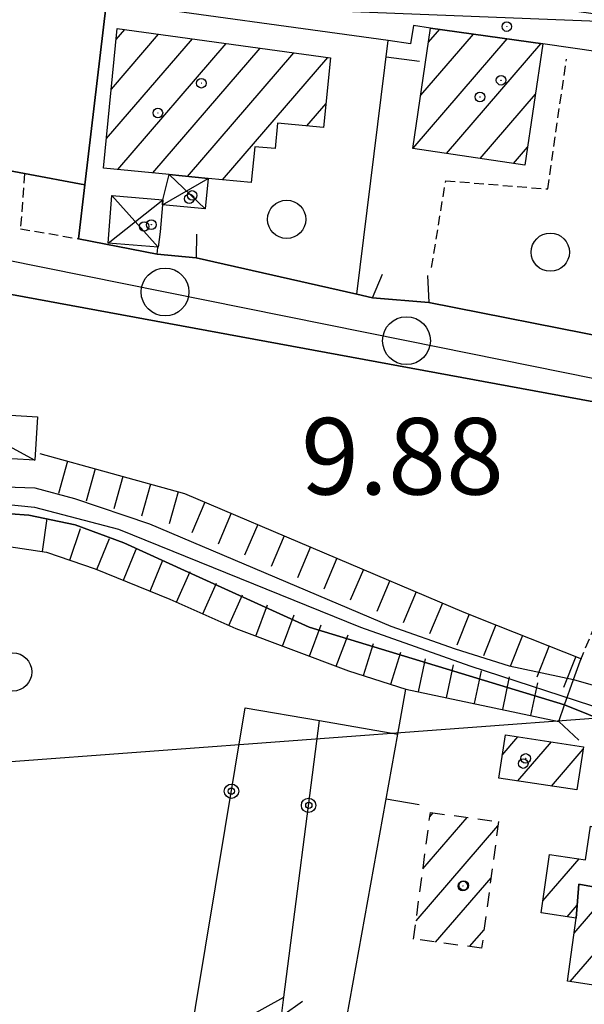
# Model space of a CAD drawing. Extents: x 1737404 to 1741714, y 5042816 to 5045945.
# Drawn here: x 1740434 to 1740493, y 5043427 to 5043530 of the extents above; entities that cross this region are included whole.
import ezdxf

# ---------------------------------------------------------------- set-up
doc = ezdxf.new("R2010")
doc.units = 0
for name, pattern in [('C', [10, 5, 5]), ('L3', [1.5, 1, -0.5]), ('L6', [2.5, 1.5, -1])]:
    doc.linetypes.add(name, pattern=pattern)
for name, color, linetype in [('11B2', 1, 'C'), ('11D4', 1, 'C'), ('16A1', 1, 'C'), ('17A1', 1, 'C'), ('17C3', 1, 'C'), ('17D4', 1, 'C'), ('17G7', 1, 'C'), ('19A1', 1, 'C'), ('19B2', 1, 'C'), ('19C3', 2, 'C'), ('1A1', 4, 'C'), ('1AB28P', 1, 'C'), ('1AJ36', 1, 'C'), ('1AP41', 7, 'CONTINUOUS'), ('1C3', 1, 'C'), ('1D4', 1, 'C'), ('1G7', 4, 'L6'), ('22H8', 1, 'C'), ('298', 7, 'CONTINUOUS'), ('2E5', 3, 'C'), ('2L12', 1, 'L3'), ('2M13', 3, 'C'), ('3A1', 1, 'C'), ('3B2', 1, 'C'), ('4A1', 3, 'C'), ('4AJ36', 1, 'C'), ('5F6', 1, 'C'), ('6H8', 2, 'C'), ('A2E5', 1, 'C'), ('A4A1', 1, 'C'), ('I2E5', 7, 'CONTINUOUS'), ('I4A1', 7, 'CONTINUOUS'), ('N2P16', 2, 'C')]:
    doc.layers.add(name, color=color, linetype=linetype)

# ---------------------------------------------------------------- blocks, each defined once
blk = doc.blocks.new('5F6')
at = {"layer": '5F6'}
blk.add_circle((0, 0), 2, dxfattribs=at)
blk = doc.blocks.new('11D4')
at = {"layer": '11D4'}
for radius in [0.5, 0.01]:
    blk.add_circle((0, 0), radius, dxfattribs=at)
blk = doc.blocks.new('1AJ36')
at = {"layer": '1AJ36'}
for radius in [0.5, 0.01]:
    blk.add_circle((0, 0), radius, dxfattribs=at)
blk = doc.blocks.new('N2P16')
at = {"layer": 'N2P16'}
blk.add_circle((0, -0.00928), 2.5, dxfattribs=at)
blk = doc.blocks.new('22H8')
at = {"layer": '22H8'}
blk.add_line((0, 0), (0, 3.5), dxfattribs=at)
blk = doc.blocks.new('19C3')
at = {"layer": '19C3'}
for points in [[(-6.32083, -0.02486), (-4.55306, 1.74291)], [(6.17917, -0.02486), (7.94694, -1.79262)]]:
    blk.add_lwpolyline(points, dxfattribs=at)
blk.add_circle((-0.07083, -0.02486), 1.25, dxfattribs=at)
blk = doc.blocks.new('19A1')
at = {"layer": '19A1'}
blk.add_line((0, 0), (0, 3.50512), dxfattribs=at)
blk = doc.blocks.new('19B2')
at = {"layer": '19B2'}
for centre, radius in [((0, 0), 0.75), ((0, -0.02417), 0.32738)]:
    blk.add_circle(centre, radius, dxfattribs=at)

msp = doc.modelspace()

# ---------------------------------------------------------------- linework, layer by layer
at = {"layer": '16A1'}
msp.add_line((1737581.02662, 5043239.01497), (1740832.21005, 5043482.4218), dxfattribs=at)
at = {"layer": '17A1'}
for p, q in [((1740443.39252, 5043517.71011, -3333), (1740452.37878, 5043528.15084, -3333)), ((1740443.89969, 5043522.89781, -3333), (1740448.84298, 5043528.64229, -3333)), ((1740444.40678, 5043528.08651, -3333), (1740445.30725, 5043529.13273, -3333)), ((1740475.42914, 5043516.70591, -3333), (1740485.27067, 5043528.14034, -3333)), ((1740476.24254, 5043522.2505, -3333), (1740481.74416, 5043528.6415, -3333)), ((1740477.05694, 5043527.79516, -3333), (1740478.21759, 5043529.14366, -3333)), ((1740444.57097, 5043514.48085, -3333), (1740455.91451, 5043527.6604, -3333)), ((1740448.2231, 5043514.12347, -3333), (1740459.45124, 5043527.17003, -3333)), ((1740478.92804, 5043516.17159, -3333), (1740488.79725, 5043527.63817, -3333)), ((1740451.87231, 5043513.76488, -3333), (1740462.98704, 5043526.67858, -3333)), ((1740455.52067, 5043513.40421, -3333), (1740466.52277, 5043526.18814, -3333)), ((1740482.43609, 5043515.64898, -3333), (1740488.22088, 5043522.37007, -3333)), ((1740464.32637, 5043519.03671, -3333), (1740466.33952, 5043521.37569, -3333)), ((1740485.94422, 5043515.12538, -3333), (1740487.39088, 5043516.80619, -3333)), ((1740484.76328, 5043453.24718, -3333), (1740486.40177, 5043455.15195, -3333)), ((1740486.39473, 5043450.54424, -3333), (1740489.90344, 5043454.62084, -3333)), ((1740489.89733, 5043450.01421, -3333), (1740493.2049, 5043453.85712, -3333)), ((1740489.0171, 5043438.00815, -3333), (1740492.78783, 5043442.38918, -3333)), ((1740492.26, 5043434.6376, -3333), (1740496.13414, 5043439.13769, -3333)), ((1740491.54718, 5043436.34928, -3333), (1740492.59158, 5043437.56272, -3333)), ((1740491.85439, 5043429.56681, -3333), (1740498.18538, 5043436.92248, -3333))]:
    msp.add_line(p, q, dxfattribs=at)
at = {"layer": '17C3'}
for p, q in [((1740443.38828, 5043532.00569, -3333), (1740502.23545, 5043529.7043, -3333)), ((1740426.54304, 5043489.19566, -3333), (1740435.9064, 5043484.07102, -3333))]:
    msp.add_line(p, q, dxfattribs=at)
at = {"layer": '17D4'}
for p, q in [((1740449.94955, 5043513.95588, -3333), (1740453.71227, 5043510.36652, -3333)), ((1740449.23045, 5043510.79516, -3333), (1740454.02244, 5043513.55078, -3333)), ((1740443.94794, 5043511.75153, -3333), (1740448.77824, 5043506.37375, -3333)), ((1740443.55252, 5043506.78581, -3333), (1740449.27687, 5043511.32714, -3333))]:
    msp.add_line(p, q, dxfattribs=at)
at = {"layer": '17G7'}
for p, q in [((1740477.18134, 5043446.78066, -3333), (1740477.54485, 5043447.20301, -3333)), ((1740475.74359, 5043435.91224, -3333), (1740484.30638, 5043445.86094, -3333)), ((1740476.46197, 5043441.34641, -3333), (1740481.09811, 5043446.73293, -3333)), ((1740477.79675, 5043433.69818, -3333), (1740483.58332, 5043440.4224, -3333)), ((1740481.34909, 5043433.22702, -3333), (1740482.86125, 5043434.98394, -3333))]:
    msp.add_line(p, q, dxfattribs=at)
at = {"layer": '1A1'}
for points in [[(1740444.51882, 5043529.24218, 15.81), (1740466.81362, 5043526.14774, 15.81), (1740466.09017, 5043518.86589, 15.81), (1740461.26036, 5043519.33467, 15.81), (1740461.00478, 5043516.66696, 15.81), (1740458.88262, 5043516.86911, 15.81), (1740458.51306, 5043513.11177, 15.81), (1740454.02244, 5043513.55078, 15.81), (1740449.94955, 5043513.95588, 15.81), (1740443.09099, 5043514.62478, 15.81), (1740444.51882, 5043529.24218, 15.81)], [(1740487.11457, 5043514.95125, 16.47), (1740475.42704, 5043516.69372, 16.47), (1740477.27489, 5043529.27767, 16.47), (1740489.00298, 5043527.60945, 16.47), (1740487.11457, 5043514.95125, 16.47)], [(1740484.40041, 5043450.84723, 15.31), (1740485.08107, 5043455.35193, 15.31), (1740493.24385, 5043454.11377, 15.31), (1740492.55492, 5043449.61246, 15.31), (1740484.40041, 5043450.84723, 15.31)], [(1740492.47637, 5043436.20824, 11.79), (1740488.83982, 5043436.75934, 11.79), (1740489.70683, 5043442.86052, 11.79), (1740493.45531, 5043442.28772, 11.79), (1740493.96827, 5043445.80407, 11.79), (1740499.26629, 5043444.10473, 11.79), (1740498.82219, 5043441.14209, 11.79), (1740498.82219, 5043441.14209, 11.79), (1740498.4549, 5043438.72075, 11.79), (1740492.77651, 5043439.74076, 11.79), (1740492.47637, 5043436.20824, 11.79)], [(1740492.47637, 5043436.20824, 15.36), (1740492.77651, 5043439.74076, 15.36), (1740498.4549, 5043438.72075, 15.36), (1740498.06298, 5043436.10601, 15.36), (1740497.26604, 5043428.74746, 15.36), (1740491.5683, 5043429.61058, 15.36), (1740492.47637, 5043436.20824, 15.36)]]:
    msp.add_polyline3d(points, close=True, dxfattribs=at)
at = {"layer": '1AB28P'}
msp.add_polyline3d([(1740443.38828, 5043532.00569, 10.309), (1740441.1308, 5043512.8644, 10.294), (1740434.82932, 5043514.04936, 10.434), (1740399.48115, 5043520.70751, 9.65), (1740394.7342, 5043521.63679, 10.56), (1740393.59459, 5043521.98972, 10.51), (1740392.64078, 5043516.83377, 10.13), (1740379.4075, 5043519.66595, 10.617), (1740375.74716, 5043520.73575, 10.551), (1740371.95174, 5043522.13641, 10.311), (1740369.64953, 5043523.89958, 10.154), (1740367.79813, 5043526.01742, 10.02), (1740366.16061, 5043528.64067, 9.892), (1740364.996, 5043531.3234, 9.796)], dxfattribs=at)
at = {"layer": '1AP41'}
msp.add_polyline3d([(1740563.9408, 5043569.30321, 10.493), (1740552.9867, 5043522.6449, 10.264), (1740549.1847, 5043506.45172, 10.176), (1740548.29889, 5043502.7851, 10.186), (1740545.04535, 5043489.31266, 10.425), (1740544.2385, 5043488.06084, 10.454), (1740542.22572, 5043487.21716, 10.442), (1740502.72804, 5043494.98173, 9.994), (1740497.85186, 5043496.06981, 10.118), (1740496.89189, 5043496.64881, 10.152), (1740496.12848, 5043496.79924, 10.172), (1740477.07342, 5043500.5705, 10.404), (1740471.2059, 5043501.07591, 10.244), (1740469.57282, 5043501.44304, 10.222), (1740452.77948, 5043505.25125, 10.087), (1740448.67535, 5043505.64498, 10.073), (1740440.4711, 5043507.23605, 10.06), (1740441.1308, 5043512.8644, 10.294), (1740434.82932, 5043514.04936, 10.434), (1740399.48115, 5043520.70751, 9.65)], dxfattribs=at)
at = {"layer": '1C3'}
for points in [[(1740444.16536, 5043537.41919, 13.413), (1740450.17336, 5043536.819, 13.413), (1740502.23545, 5043529.7043, 13.413), (1740501.70522, 5043525.80256, 13.413), (1740501.05551, 5043525.89432, 13.413), (1740489.00298, 5043527.60945, 13.413), (1740477.27489, 5043529.27767, 13.413), (1740475.46861, 5043529.53356, 13.413), (1740475.15654, 5043527.63382, 13.413), (1740472.84494, 5043527.95517, 13.413), (1740443.38828, 5043532.00569, 13.413), (1740444.16536, 5043537.41919, 13.413)], [(1740426.54304, 5043489.19566, 12.906), (1740436.18566, 5043488.60584, 12.906), (1740435.9064, 5043484.07102, 12.906), (1740426.26371, 5043484.66184, 12.906), (1740426.44842, 5043487.63313, 12.906), (1740426.54304, 5043489.19566, 12.906)]]:
    msp.add_polyline3d(points, close=True, dxfattribs=at)
at = {"layer": '1D4'}
for points in [[(1740449.94955, 5043513.95588, 12.497), (1740454.02244, 5043513.55078, 12.497), (1740453.71227, 5043510.36652, 12.497), (1740449.23045, 5043510.79516, 12.497), (1740449.27687, 5043511.32714, 12.497), (1740449.94955, 5043513.95588, 12.497)], [(1740443.94794, 5043511.75153, 12.521), (1740449.27687, 5043511.32714, 12.521), (1740449.23045, 5043510.79516, 12.521), (1740449.00278, 5043507.96908, 12.521), (1740448.77824, 5043506.37375, 12.521), (1740443.55252, 5043506.78581, 12.521), (1740443.94794, 5043511.75153, 12.521)]]:
    msp.add_polyline3d(points, close=True, dxfattribs=at)
at = {"layer": '1G7'}
msp.add_polyline3d([(1740475.49125, 5043434.00494, 12.39), (1740477.24196, 5043447.24351, 12.39), (1740484.36481, 5043446.29956, 12.39), (1740482.60513, 5043433.06032, 12.39), (1740475.49125, 5043434.00494, 12.39)], close=True, dxfattribs=at)
at = {"layer": '298'}
msp.add_polyline3d([(1740399.48115, 5043520.70751, 9.65), (1740434.82932, 5043514.04936, 10.434), (1740441.1308, 5043512.8644, 10.294), (1740440.4711, 5043507.23605, 10.06), (1740448.67535, 5043505.64498, 10.073), (1740452.77948, 5043505.25125, 10.087), (1740469.57282, 5043501.44304, 10.222), (1740471.2059, 5043501.07591, 10.244), (1740477.07342, 5043500.5705, 10.404), (1740496.12848, 5043496.79924, 10.172), (1740496.89189, 5043496.64881, 10.152), (1740497.85186, 5043496.06981, 10.118), (1740502.72804, 5043494.98173, 9.994), (1740542.22572, 5043487.21716, 10.442), (1740544.2385, 5043488.06084, 10.454), (1740542.09001, 5043478.98347, 10.229), (1740513.00037, 5043484.50763, 9.824), (1740506.48125, 5043485.34434, 9.857), (1740497.28246, 5043489.32902, 9.99), (1740495.63869, 5043489.94607, 10.03), (1740424.52731, 5043503.0458, 9.81)], dxfattribs=at)
at = {"layer": '2E5'}
msp.add_polyline3d([(1740423.74731, 5043500.06905, 9.81), (1740423.89892, 5043500.65605, 9.81), (1740424.52731, 5043503.0458, 9.81), (1740495.63869, 5043489.94607, 10.03), (1740497.28246, 5043489.32902, 9.99), (1740498.20383, 5043487.91275, 9.99), (1740499.39408, 5043484.98122, 9.89)], dxfattribs=at)
at = {"layer": '2L12'}
for points in [[(1740477.36353, 5043504.22361, 10.77), (1740478.84641, 5043513.31031, 10.91), (1740489.5116, 5043512.44403, 10.67), (1740491.46478, 5043526.01868, 10.67)], [(1740434.82932, 5043514.04936, 10.434), (1740434.39837, 5043508.2857, 9.89), (1740440.4711, 5043507.23605, 10.06)], [(1740492.89302, 5043463.08625, 9.47), (1740495.04154, 5043468.19827, 9.77), (1740496.26138, 5043470.7386, 9.74), (1740497.64193, 5043476.99958, 9.74), (1740499.39408, 5043484.98122, 9.89)]]:
    msp.add_polyline3d(points, dxfattribs=at)
at = {"layer": '2M13'}
msp.add_polyline3d([(1740492.75406, 5043454.80217, 9.58), (1740490.67274, 5043456.74936, 9.63), (1740491.27841, 5043458.49156, 9.586), (1740492.21585, 5043461.14715, 9.519), (1740492.89302, 5043463.08625, 9.47)], dxfattribs=at)
at = {"layer": '3A1'}
for p, q in [((1740469.57282, 5043501.44304, 10.222), (1740472.84494, 5043527.95517, 10.449)), ((1740474.69269, 5043460.15614, 8.861), (1740490.67274, 5043456.74936, 9.63))]:
    msp.add_line(p, q, dxfattribs=at)
for points in [[(1740440.4711, 5043507.23605, 10.06), (1740441.1308, 5043512.8644, 10.294), (1740443.38828, 5043532.00569, 10.309)], [(1740468.2033, 5043424.08048, 9.749), (1740473.84709, 5043455.44353, 8.994), (1740474.69269, 5043460.15614, 8.861)]]:
    msp.add_polyline3d(points, dxfattribs=at)
at = {"layer": '3B2'}
for points in [[(1740399.48115, 5043520.70751, 9.65), (1740434.82932, 5043514.04936, 10.434), (1740441.1308, 5043512.8644, 10.294)], [(1740452.78222, 5043507.71951, 10.235), (1740452.77948, 5043505.25125, 10.087), (1740469.57282, 5043501.44304, 10.222), (1740471.2059, 5043501.07591, 10.244), (1740472.24396, 5043503.53945, 10.521)], [(1740440.4711, 5043507.23605, 10.06), (1740448.67535, 5043505.64498, 10.073), (1740448.77407, 5043506.32229, 10.086)], [(1740476.95571, 5043503.40181, 10.675), (1740477.07342, 5043500.5705, 10.404), (1740496.12848, 5043496.79924, 10.172), (1740496.89189, 5043496.64881, 10.152), (1740497.85186, 5043496.06981, 10.118)], [(1740448.55151, 5043401.81171, 9.744), (1740457.90226, 5043458.17902, 8.424), (1740465.6483, 5043456.8545, 8.694), (1740473.84709, 5043455.44353, 8.994)], [(1740461.34379, 5043423.19486, 9.69), (1740461.94425, 5043427.94027, 9.601), (1740465.6483, 5043456.8545, 8.694)], [(1740453.13085, 5043398.62044, 9.665), (1740456.71479, 5043425.05361, 9.547), (1740461.94425, 5043427.94027, 9.601)]]:
    msp.add_polyline3d(points, dxfattribs=at)
at = {"layer": '4A1'}
for points in [[(1740408.4354, 5043474.25813, 8.36), (1740416.79416, 5043477.71604, 8.32), (1740424.1977, 5043480.13566, 8.28), (1740430.71776, 5043481.37595, 8.28), (1740435.90236, 5043481.19148, 8.28), (1740440.03706, 5043480.06794, 8.26), (1740447.87219, 5043477.44636, 8.2), (1740473.12834, 5043466.71813, 8.28), (1740479.84706, 5043464.35395, 8.28), (1740485.49486, 5043462.59053, 8.28), (1740492.21585, 5043461.14715, 8.227)], [(1740407.96714, 5043471.2967, 8.1), (1740421.89522, 5043476.66484, 8.32), (1740426.405, 5043477.64432, 8.32), (1740431.41905, 5043478.59937, 8.3), (1740435.26234, 5043478.3275, 8.3), (1740440.13127, 5043477.33615, 8.3), (1740445.21645, 5043475.45239, 8.3), (1740451.94118, 5043472.39166, 8.3), (1740464.58639, 5043466.6312, 8.3), (1740491.27841, 5043458.49156, 8.3)]]:
    msp.add_polyline3d(points, dxfattribs=at)
at = {"layer": '4AJ36'}
for points in [[(1740430.71776, 5043481.37595, 8.28), (1740435.90236, 5043481.19148, 8.28), (1740440.03706, 5043480.06794, 8.26), (1740447.87219, 5043477.44636, 8.2), (1740473.12834, 5043466.71813, 8.28), (1740479.84706, 5043464.35395, 8.28), (1740485.49486, 5043462.59053, 8.28), (1740492.21585, 5043461.14715, 9.519), (1740497.18054, 5043459.7207, 9.488), (1740506.64531, 5043456.36267, 8.48), (1740516.13537, 5043451.0058, 8.48), (1740520.96786, 5043447.56773, 8.48), (1740524.85996, 5043444.5677, 8.48), (1740533.24603, 5043439.08807, 10.263), (1740539.71173, 5043434.1426, 10.115), (1740550.61802, 5043429.94879, 8.89), (1740561.14816, 5043428.90391, 8.67), (1740573.10487, 5043427.85251, 8.59), (1740576.18086, 5043427.89025, 8.59), (1740586.78734, 5043428.02243, 8.59), (1740593.29959, 5043428.32245, 8.59), (1740600.21023, 5043428.21705, 8.59)], [(1740602.96896, 5043424.64276, 8.89), (1740597.58978, 5043424.80064, 8.89), (1740590.73623, 5043424.35774, 8.89), (1740578.45808, 5043424.37118, 8.914), (1740569.96433, 5043424.37711, 8.93), (1740563.14624, 5043424.92067, 8.77), (1740557.23679, 5043425.89229, 8.77), (1740550.76302, 5043426.5519, 8.71), (1740546.48756, 5043427.14441, 8.57), (1740538.711, 5043430.76523, 10.126), (1740532.26644, 5043435.32116, 10.378), (1740517.43912, 5043446.55841, 8.24), (1740511.44715, 5043450.19951, 8.24), (1740511.1025, 5043450.40938, 8.24), (1740506.47754, 5043452.7498, 8.28), (1740502.50953, 5043454.2589, 8.3), (1740496.2706, 5043456.4835, 9.536), (1740491.27841, 5043458.49156, 9.586), (1740464.58639, 5043466.6312, 8.3), (1740451.94118, 5043472.39166, 8.3), (1740445.21645, 5043475.45239, 8.3), (1740440.13127, 5043477.33615, 8.3), (1740435.26234, 5043478.3275, 8.3), (1740431.41905, 5043478.59937, 8.3)]]:
    msp.add_polyline3d(points, dxfattribs=at)
at = {"layer": '6H8'}
for points in [[(1740436.42498, 5043484.77976, 9.246), (1740451.55268, 5043480.60817, 8.515), (1740480.75094, 5043468.19441, 8.601), (1740484.1506, 5043466.84234, 8.645), (1740493.02444, 5043463.32675, 9.485)], [(1740409.49616, 5043468.87693, 9.534), (1740419.21363, 5043472.18985, 8.917), (1740425.34406, 5043474.45499, 8.743), (1740431.29623, 5043475.32383, 8.71), (1740437.12772, 5043474.45569, 8.594), (1740442.20733, 5043472.73999, 8.494), (1740449.99783, 5043469.56249, 8.342), (1740456.90476, 5043466.4793, 8.335), (1740468.67403, 5043462.06429, 8.594), (1740474.69269, 5043460.15614, 8.861), (1740490.67274, 5043456.74936, 9.63)]]:
    msp.add_polyline3d(points, dxfattribs=at)
at = {"layer": 'A2E5', "flags": 128}
msp.add_lwpolyline([(1740355.1014, 5043521.57585), (1740396.18043, 5043512.78143), (1740424.27145, 5043506.77135), (1740449.51243, 5043501.68414), (1740474.74674, 5043496.59242), (1740500.95793, 5043491.31208), (1740548.27467, 5043481.77015)], dxfattribs=at)
at = {"layer": 'A4A1', "flags": 128}
msp.add_lwpolyline([(1739053.74339, 5043700.79949), (1739059.36111, 5043698.39205), (1739094.29331, 5043686.19231), (1739124.4338, 5043676.25726), (1739143.00063, 5043668.32785), (1739165.2921, 5043653.12481), (1739184.95833, 5043640.55727), (1739205.3175, 5043631.60675), (1739237.2004, 5043620.25973), (1739261.71009, 5043612.27783), (1739275.0225, 5043607.03376), (1739299.81763, 5043593.24361), (1739326.51168, 5043577.43748), (1739340.44348, 5043566.94771), (1739346.95989, 5043560.2792), (1739352.57952, 5043552.7162), (1739356.69194, 5043542.99553), (1739361.87011, 5043527.82691), (1739370.00577, 5043504.98222), (1739375.74261, 5043498.25133), (1739379.37075, 5043495.52141), (1739391.58582, 5043491.86091), (1739409.14796, 5043489.18038), (1739418.16544, 5043489.61181), (1739429.71765, 5043492.70205), (1739447.61582, 5043498.72741), (1739452.59402, 5043499.20943), (1739457.65266, 5043497.8803), (1739463.23527, 5043495.09814), (1739483.88555, 5043472.73607), (1739496.37241, 5043461.98965), (1739506.23014, 5043452.53764), (1739517.95962, 5043434.11881), (1739527.37263, 5043416.59559), (1739542.89011, 5043395.4949), (1739551.88604, 5043385.75271), (1739556.2797, 5043382.21463), (1739573.26344, 5043375.01702), (1739596.7967, 5043366.46849), (1739601.47584, 5043364.76997), (1739617.20274, 5043361.9159), (1739632.71414, 5043360.57405), (1739652.47139, 5043362.59777), (1739669.07571, 5043364.9691), (1739677.87474, 5043364.96999), (1739685.44561, 5043362.52821), (1739695.33824, 5043357.64681), (1739700.46936, 5043352.52326), (1739705.89073, 5043343.01386), (1739715.6614, 5043328.04057), (1739723.48096, 5043318.40584), (1739740.87613, 5043303.20809), (1739763.10633, 5043286.73464), (1739778.44016, 5043276.04386), (1739788.0914, 5043269.5779), (1739797.74422, 5043265.91706), (1739811.05412, 5043263.84175), (1739830.23613, 5043262.13686), (1739856.36904, 5043259.78804), (1739863.82619, 5043261.06237), (1739883.19238, 5043268.40405), (1739909.10995, 5043281.69779), (1739923.27481, 5043286.83589), (1739941.91508, 5043292.47453), (1739951.99069, 5043298.22311), (1739964.35213, 5043314.37603), (1739973.93241, 5043331.45599), (1739985.07376, 5043351.84995), (1739990.0735, 5043354.97813), (1739996.53873, 5043356.95041), (1740003.32394, 5043357.56871), (1740009.68586, 5043357.37108), (1740014.81413, 5043355.42035), (1740030.03245, 5043340.83479), (1740041.28579, 5043328.14665), (1740046.297, 5043320.33845), (1740047.7611, 5043313.74893), (1740047.87895, 5043302.66407), (1740048.49539, 5043285.62944), (1740049.27103, 5043280.39941), (1740051.19705, 5043274.98072), (1740053.64034, 5043269.85949), (1740057.82627, 5043264.39437), (1740063.20052, 5043260.00202), (1740070.65563, 5043256.70915), (1740079.93515, 5043255.73109), (1740098.50465, 5043254.88091), (1740115.51341, 5043258.857), (1740125.05593, 5043260.2333), (1740129.37434, 5043259.6831), (1740137.18983, 5043258.6897), (1740152.33227, 5043255.27135), (1740159.91025, 5043251.36891), (1740164.91339, 5043245.87871), (1740167.88291, 5043235.72438), (1740170.7432, 5043218.85771), (1740172.79246, 5043212.00712), (1740174.98521, 5043209.08045), (1740177.67344, 5043207.61294), (1740182.55988, 5043207.12432), (1740187.68975, 5043207.97871), (1740214.76922, 5043223.97192), (1740221.12637, 5043229.57149), (1740224.47936, 5043235.55389), (1740230.95879, 5043263.80633), (1740235.1323, 5043277.23427), (1740241.16927, 5043287.43208), (1740249.84097, 5043298.65853), (1740260.70281, 5043309.39106), (1740274.65173, 5043320.56231), (1740292.22782, 5043336.96028), (1740309.72496, 5043352.63129), (1740320.17723, 5043359.8462), (1740328.04465, 5043364.32132), (1740360.36654, 5043379.14362), (1740376.01457, 5043386.45369), (1740382.14046, 5043390.9629), (1740383.32213, 5043395.16514), (1740383.38877, 5043400.03504), (1740380.85577, 5043406.34098), (1740379.64459, 5043408.60102), (1740371.03968, 5043422.96471), (1740370.83251, 5043431.18375), (1740375.77422, 5043447.22354), (1740377.63388, 5043452.00103), (1740380.66922, 5043457.71196), (1740386.44144, 5043460.98424), (1740403.41731, 5043470.00836), (1740415.4763, 5043475.85533), (1740424.6224, 5043478.33421), (1740432.06767, 5043479.55352), (1740435.85562, 5043479.19026), (1740444.64792, 5043476.87101), (1740469.93849, 5043466.62072), (1740481.36771, 5043462.56836), (1740498.96318, 5043456.83352), (1740506.90079, 5043454.51746), (1740521.31581, 5043445.8538), (1740532.3612, 5043436.98901), (1740536.81767, 5043434.28697), (1740542.78369, 5043430.671), (1740558.74659, 5043426.86379), (1740586.18827, 5043425.87055), (1740602.56183, 5043425.99524), (1740621.1245, 5043424.40746), (1740627.30855, 5043422.91584), (1740634.02101, 5043421.5731), (1740643.42872, 5043417.42354), (1740654.67013, 5043410.22714), (1740662.85032, 5043407.17608), (1740671.5302, 5043405.83622), (1740686.50231, 5043407.52075), (1740726.81389, 5043409.59506), (1740792.74284, 5043414.75059), (1740813.37001, 5043417.18745), (1740827.04695, 5043419.73577), (1740834.00269, 5043420.7028), (1740834.5727, 5043420.83173)], dxfattribs=at)
at = {"layer": 'I2E5'}
msp.add_polyline3d([(1740364.996, 5043531.3234, 9.796), (1740366.16061, 5043528.64067, 9.892), (1740367.79813, 5043526.01742, 10.02), (1740369.64953, 5043523.89958, 10.154), (1740371.95174, 5043522.13641, 10.311), (1740375.74716, 5043520.73575, 10.551), (1740379.4075, 5043519.66595, 10.617), (1740392.64078, 5043516.83377, 10.13), (1740399.48115, 5043520.70751, 9.65), (1740434.82932, 5043514.04936, 10.434), (1740441.1308, 5043512.8644, 10.294), (1740440.4711, 5043507.23605, 10.06), (1740448.67535, 5043505.64498, 10.073), (1740452.77948, 5043505.25125, 10.087), (1740469.57282, 5043501.44304, 10.222), (1740471.2059, 5043501.07591, 10.244), (1740477.07342, 5043500.5705, 10.404), (1740496.12848, 5043496.79924, 10.172), (1740496.89189, 5043496.64881, 10.152), (1740497.85186, 5043496.06981, 10.118), (1740502.72804, 5043494.98173, 9.994), (1740542.22572, 5043487.21716, 10.442), (1740544.2385, 5043488.06084, 10.454)], dxfattribs=at)
at = {"layer": 'I4A1'}
for points in [[(1740492.21585, 5043461.14715, 8.227), (1740497.18054, 5043459.7207, 8.18)], [(1740491.27841, 5043458.49156, 8.3), (1740496.2706, 5043456.4835, 8.225)]]:
    msp.add_polyline3d(points, dxfattribs=at)

# ---------------------------------------------------------------- block references
at = {"layer": '11D4'}
for p in [(1740485.23179, 5043529.4231, 13.413), (1740453.30843, 5043523.50295, 15.81), (1740484.63302, 5043523.81135, 16.47), (1740452.04278, 5043511.4209, 12.497), (1740448.07774, 5043508.71114, 12.521), (1740487.20807, 5043452.90171, 15.31), (1740480.73571, 5043439.6115, 12.39)]:
    msp.add_blockref('11D4', p, dxfattribs=at)
at = {"layer": '19A1'}
for p, rotation in [((1740472.63514, 5043526.25665, -3333), 262.962), ((1740472.63098, 5043448.68742, -3333), 259.802)]:
    msp.add_blockref('19A1', p, dxfattribs=dict(at, rotation=rotation))
at = {"layer": '19B2'}
for p, rotation in [((1740456.45804, 5043449.4733, -3333), 260.582), ((1740464.51349, 5043447.99444, -3333), 82.70200000000001)]:
    msp.add_blockref('19B2', p, dxfattribs=dict(at, rotation=rotation))
at = {"layer": '19C3', "rotation": 80.752}
msp.add_blockref('19C3', (1740460.8197, 5043419.97453, -3333), dxfattribs=at)
at = {"layer": '1AJ36'}
for p in [(1740482.42918, 5043522.06382, 10.23), (1740448.76262, 5043520.39269, 10.23), (1740452.3454, 5043511.7725, 10.347), (1740447.32345, 5043508.5253, 10.119), (1740486.95063, 5043452.36194, 9.54), (1740480.63879, 5043439.5531, 9.766)]:
    msp.add_blockref('1AJ36', p, dxfattribs=at)
at = {"layer": '22H8'}
for p, rotation in [((1740439.31678, 5043483.98236, -3333), 164.582), ((1740442.20958, 5043483.18504, -3333), 164.592), ((1740445.10138, 5043482.38764, -3333), 164.592), ((1740447.99417, 5043481.59032, -3333), 164.582), ((1740450.88598, 5043480.79292, -3333), 164.582), ((1740453.67716, 5043479.70518, -3333), 156.962), ((1740436.69065, 5043474.52024, -3333), 351.532), ((1740456.43872, 5043478.53098, -3333), 156.962), ((1740439.55075, 5043473.63723, -3333), 341.342), ((1740459.19921, 5043477.35771, -3333), 156.972), ((1740442.38942, 5043472.66537, -3333), 337.812), ((1740461.96077, 5043476.18351, -3333), 156.962), ((1740445.16794, 5043471.53256, -3333), 337.802), ((1740464.72133, 5043475.00924, -3333), 156.962), ((1740447.94546, 5043470.39967, -3333), 337.812), ((1740467.48281, 5043473.83604, -3333), 156.962), ((1740470.24337, 5043472.66176, -3333), 156.962), ((1740450.71373, 5043469.24302, -3333), 335.942), ((1740453.45286, 5043468.02001, -3333), 335.942), ((1740473.00493, 5043471.48756, -3333), 156.962), ((1740456.193, 5043466.79707, -3333), 335.942), ((1740475.76542, 5043470.31429, -3333), 156.962), ((1740458.98394, 5043465.69929, -3333), 339.432), ((1740478.52598, 5043469.14002, -3333), 156.962), ((1740461.79261, 5043464.64595, -3333), 339.432), ((1740481.29255, 5043467.97923, -3333), 158.312), ((1740464.60235, 5043463.59169, -3333), 339.432), ((1740484.08032, 5043466.87017, -3333), 158.312), ((1740467.4111, 5043462.53736, -3333), 339.432), ((1740486.86979, 5043465.76526, -3333), 158.392), ((1740470.24778, 5043461.56535, -3333), 342.412), ((1740489.65926, 5043464.66034, -3333), 158.392), ((1740473.10767, 5043460.65825, -3333), 342.412), ((1740476.0012, 5043459.87803, -3333), 347.972), ((1740492.44873, 5043463.55542, -3333), 158.392), ((1740478.93531, 5043459.25228, -3333), 347.962), ((1740481.86942, 5043458.62654, -3333), 347.962), ((1740484.80353, 5043458.00079, -3333), 347.972), ((1740487.73863, 5043457.37511, -3333), 347.972)]:
    msp.add_blockref('22H8', p, dxfattribs=dict(at, rotation=rotation))
at = {"layer": '5F6'}
for p in [(1740462.22557, 5043509.26893, 10.57), (1740489.77875, 5043505.83506, 10.57), (1740433.5826, 5043461.94424, 9.65)]:
    msp.add_blockref('5F6', p, dxfattribs=at)
at = {"layer": 'N2P16'}
for p in [(1740449.51243, 5043501.68414), (1740474.74674, 5043496.59242)]:
    msp.add_blockref('N2P16', p, dxfattribs=at)

# ---------------------------------------------------------------- texts
at = {"layer": '11B2'}
msp.add_text('9.88                                   ', height=8, dxfattribs=at).set_placement((1740463.72874, 5043480.49784))

doc.saveas('drawing.dxf')
